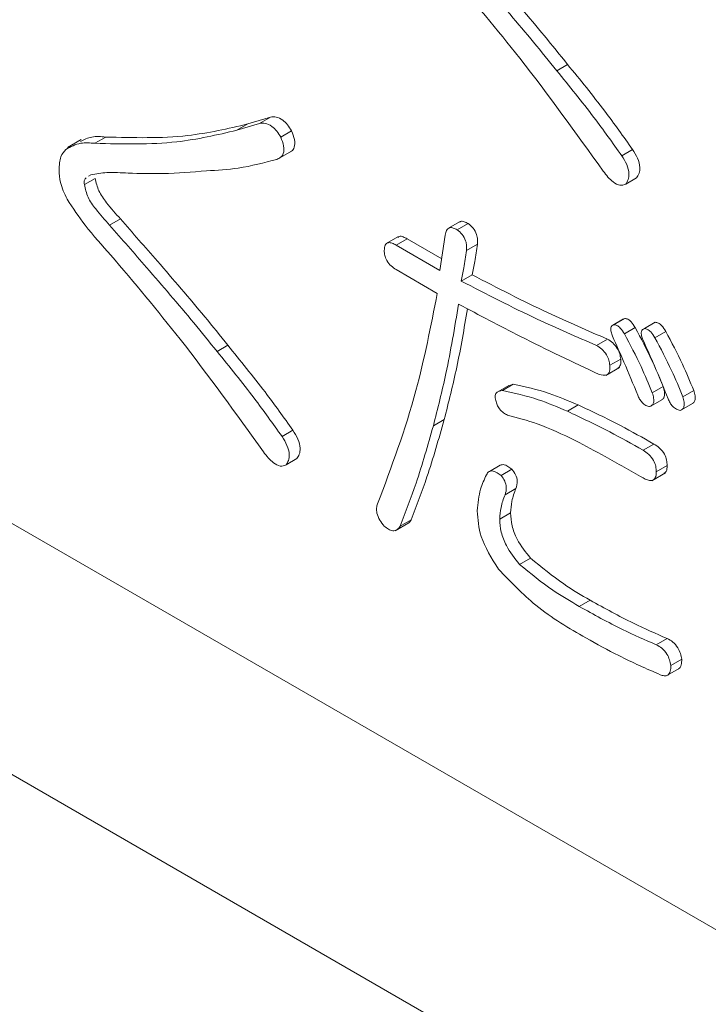
# Model space of a CAD drawing. Units: millimetres. Extents: x 16 to 405, y 14 to 283.
# Drawn here: x 257 to 257, y 181 to 181 of the extents above; entities that cross this region are included whole.
import ezdxf

# ---------------------------------------------------------------- set-up
doc = ezdxf.new("R2010")
doc.units = ezdxf.units.MM

msp = doc.modelspace()

# ---------------------------------------------------------------- linework, layer by layer
at = {"color": 7, "linetype": 'Continuous', "lineweight": 15}
for p, q in [((252.99209, 183.01864), (258.43682, 179.87547)), ((258.40146, 180.05918), (254.7245, 182.18184)), ((256.97864, 181.37988), (256.98571, 181.38396)), ((256.7777, 181.34525), (256.79238, 181.34974)), ((256.78531, 181.34565), (256.79238, 181.34974)), ((256.77063, 181.34117), (256.78531, 181.34565)), ((256.77063, 181.34117), (256.7777, 181.34525)), ((256.79912, 181.33668), (256.80619, 181.34077)), ((256.66931, 181.33516), (256.66047, 181.33005)), ((256.67828, 181.33269), (256.68535, 181.33677)), ((257.02093, 181.32456), (257.028, 181.32865)), ((256.79735, 181.32249), (256.80619, 181.32759)), ((256.67138, 181.30578), (256.67845, 181.30986)), ((256.67569, 181.31225), (256.67416, 181.31122)), ((257.02352, 181.30613), (257.03059, 181.31021)), ((256.68777, 181.27937), (256.69485, 181.28345)), ((256.91535, 181.28149), (256.90828, 181.2774)), ((256.91391, 181.2764), (256.92098, 181.28048)), ((256.87519, 181.27174), (256.86812, 181.26765)), ((256.87421, 181.26643), (256.88128, 181.27051)), ((256.88128, 181.27051), (256.90382, 181.25749)), ((256.90269, 181.24998), (256.90614, 181.27291)), ((256.87421, 181.26643), (256.90269, 181.24998)), ((256.91995, 181.26294), (256.92702, 181.26702)), ((256.90096, 181.23503), (256.87421, 181.25048)), ((256.9165, 181.24301), (256.92357, 181.24709)), ((257.02211, 181.21835), (257.01504, 181.21427)), ((257.01575, 181.21461), (257.02283, 181.21869)), ((257.02214, 181.2183), (257.02283, 181.21869)), ((257.02266, 181.20863), (257.02973, 181.21271)), ((257.04197, 181.21586), (257.03489, 181.21178)), ((257.03561, 181.21212), (257.04268, 181.2162)), ((257.042, 181.21581), (257.04268, 181.2162)), ((257.04251, 181.20614), (257.04958, 181.21022)), ((256.75769, 181.19715), (256.76476, 181.20123)), ((257.00453, 181.20116), (257.01161, 181.20524)), ((257.01317, 181.1882), (257.02024, 181.19228)), ((257.01054, 181.18163), (257.01938, 181.18673)), ((256.94739, 181.17501), (256.94032, 181.17093)), ((256.94325, 181.17175), (256.95032, 181.17583)), ((256.94745, 181.17488), (256.95032, 181.17583)), ((257.04078, 181.17026), (257.04786, 181.17434)), ((257.06064, 181.16777), (257.06771, 181.17185)), ((256.98555, 181.1583), (256.99262, 181.16238)), ((257.03992, 181.16172), (257.04699, 181.16581)), ((257.05977, 181.15923), (257.06685, 181.16332)), ((256.89837, 181.14882), (256.90544, 181.1529)), ((256.79998, 181.14183), (256.80705, 181.14592)), ((257.03474, 181.13289), (257.04181, 181.13697)), ((256.80257, 181.1234), (256.80964, 181.12748)), ((256.94187, 181.12324), (256.9348, 181.11916)), ((257.04337, 181.11893), (257.05045, 181.12301)), ((256.94239, 181.11643), (256.94946, 181.12051)), ((257.04053, 181.11304), (257.04937, 181.11814)), ((256.94498, 181.10397), (256.95205, 181.10806)), ((256.94153, 181.08803), (256.9486, 181.09211)), ((256.87357, 181.08054), (256.88241, 181.08565)), ((256.87679, 181.08354), (256.88387, 181.08762)), ((256.95447, 181.05863), (256.96155, 181.06271)), ((256.99331, 181.03122), (257.00039, 181.0353)), ((257.04337, 181.00631), (257.05045, 181.01039)), ((257.05287, 180.99285), (257.05994, 180.99694)), ((257.0498, 180.98604), (257.05864, 180.99114))]:
    msp.add_line(p, q, dxfattribs=at)
for points, knots in [([(256.9158, 181.46618), (256.92383, 181.45704), (256.93706, 181.44199), (256.95533, 181.42076), (256.97072, 181.40265), (256.98071, 181.39019), (256.98571, 181.38396)], [0, 0, 0, 0, 0.340008, 0.560015, 0.780016, 1, 1, 1, 1]), ([(256.90873, 181.4621), (256.91676, 181.45296), (256.92999, 181.43791), (256.94826, 181.41667), (256.96365, 181.39857), (256.97364, 181.38611), (256.97864, 181.37988)], [0, 0, 0, 0, 0.340008, 0.560015, 0.780016, 1, 1, 1, 1]), ([(257.00885, 181.3146), (256.99103, 181.33943), (256.9592, 181.38377), (256.92475, 181.42467), (256.90959, 181.44266)], [0, 0, 0, 0, 0.559944, 1, 1, 1, 1]), ([(256.97864, 181.37988), (256.9868, 181.36987), (257.00136, 181.35201), (257.01495, 181.33295), (257.02093, 181.32456)], [0, 0, 0, 0, 0.559973, 1, 1, 1, 1]), ([(256.98571, 181.38396), (256.99387, 181.37396), (257.00843, 181.35609), (257.02202, 181.33703), (257.028, 181.32865)], [0, 0, 0, 0, 0.559973, 1, 1, 1, 1]), ([(256.79238, 181.34974), (256.79361, 181.34987), (256.79606, 181.35013), (256.80014, 181.34827), (256.80368, 181.34482), (256.80535, 181.34212), (256.80619, 181.34077)], [0, 0, 0, 0, 0.280446, 0.559508, 0.779521, 1, 1, 1, 1]), ([(256.67828, 181.33269), (256.69633, 181.33221), (256.72856, 181.33136), (256.75778, 181.33817), (256.77063, 181.34117)], [0, 0, 0, 0, 0.560014, 1, 1, 1, 1]), ([(256.68535, 181.33677), (256.7034, 181.33629), (256.73563, 181.33544), (256.76485, 181.34225), (256.7777, 181.34525)], [0, 0, 0, 0, 0.560014, 1, 1, 1, 1]), ([(256.78531, 181.34565), (256.78654, 181.34579), (256.78899, 181.34605), (256.79307, 181.34419), (256.79661, 181.34074), (256.79828, 181.33804), (256.79912, 181.33668)], [0, 0, 0, 0, 0.280446, 0.559508, 0.779521, 1, 1, 1, 1]), ([(256.80619, 181.34077), (256.80694, 181.33884), (256.80845, 181.33499), (256.80824, 181.33011), (256.8067, 181.32786), (256.80555, 181.32732), (256.80525, 181.32719)], [0, 0, 0, 0, 0.328127, 0.653558, 0.911377, 1, 1, 1, 1]), ([(256.66887, 181.33379), (256.67121, 181.33502), (256.67604, 181.33755), (256.68218, 181.33704), (256.68535, 181.33677)], [0, 0, 0, 0, 0.484472, 1, 1, 1, 1]), ([(256.79912, 181.33668), (256.79987, 181.33476), (256.80137, 181.33092), (256.80119, 181.32599), (256.79917, 181.32333), (256.79741, 181.3226), (256.79653, 181.32223)], [0, 0, 0, 0, 0.280489, 0.558674, 0.779062, 1, 1, 1, 1]), ([(256.65498, 181.31524), (256.65512, 181.31839), (256.65538, 181.32402), (256.6581, 181.32727), (256.65929, 181.3287)], [0, 0, 0, 0, 0.560205, 1, 1, 1, 1]), ([(256.65929, 181.3287), (256.66241, 181.33039), (256.668, 181.33343), (256.67513, 181.33292), (256.67828, 181.33269)], [0, 0, 0, 0, 0.557645, 1, 1, 1, 1]), ([(257.028, 181.32865), (257.02917, 181.32677), (257.0315, 181.32303), (257.033, 181.3172), (257.03233, 181.31294), (257.03117, 181.31112), (257.03059, 181.31021)], [0, 0, 0, 0, 0.280443, 0.559021, 0.779214, 1, 1, 1, 1]), ([(256.79653, 181.32223), (256.78832, 181.32004), (256.77366, 181.31613), (256.75777, 181.31517), (256.75078, 181.31475)], [0, 0, 0, 0, 0.560064, 1, 1, 1, 1]), ([(257.02093, 181.32456), (257.0221, 181.32269), (257.02443, 181.31895), (257.02593, 181.31312), (257.02526, 181.30886), (257.0241, 181.30704), (257.02352, 181.30613)], [0, 0, 0, 0, 0.280443, 0.559021, 0.779214, 1, 1, 1, 1]), ([(256.66016, 181.29631), (256.65844, 181.29996), (256.65537, 181.30651), (256.6551, 181.31257), (256.65498, 181.31524)], [0, 0, 0, 0, 0.558697, 1, 1, 1, 1]), ([(256.67257, 181.31014), (256.67243, 181.31005), (256.67182, 181.30968), (256.67119, 181.30826), (256.67131, 181.3066), (256.67138, 181.30578)], [0, 0, 0, 0, 0.127056, 0.565101, 1, 1, 1, 1]), ([(256.69986, 181.31325), (256.69516, 181.31355), (256.68679, 181.31407), (256.67908, 181.31281), (256.67569, 181.31225)], [0, 0, 0, 0, 0.560598, 1, 1, 1, 1]), ([(256.67845, 181.30986), (256.67907, 181.30709), (256.68031, 181.30152), (256.68683, 181.2924), (256.6918, 181.28685), (256.69485, 181.28345)], [0, 0, 0, 0, 0.276441, 0.55751, 1, 1, 1, 1]), ([(256.75078, 181.31475), (256.74145, 181.31398), (256.72479, 181.3126), (256.70748, 181.31306), (256.69986, 181.31325)], [0, 0, 0, 0, 0.55998, 1, 1, 1, 1]), ([(257.02352, 181.30613), (257.02234, 181.30567), (257.01999, 181.30477), (257.01426, 181.30765), (257.0109, 181.31196), (257.00885, 181.3146)], [0, 0, 0, 0, 0.280594, 0.560093, 1, 1, 1, 1]), ([(256.67138, 181.30578), (256.67199, 181.30301), (256.67324, 181.29743), (256.67976, 181.28832), (256.68473, 181.28276), (256.68777, 181.27937)], [0, 0, 0, 0, 0.276441, 0.55751, 1, 1, 1, 1]), ([(256.68864, 181.25993), (256.68292, 181.26622), (256.67272, 181.27745), (256.66399, 181.29055), (256.66016, 181.29631)], [0, 0, 0, 0, 0.560831, 1, 1, 1, 1]), ([(256.69485, 181.28345), (256.70288, 181.27431), (256.71611, 181.25926), (256.73438, 181.23803), (256.74976, 181.21992), (256.75976, 181.20746), (256.76476, 181.20123)], [0, 0, 0, 0, 0.340008, 0.560015, 0.780016, 1, 1, 1, 1]), ([(256.68777, 181.27937), (256.69581, 181.27023), (256.70904, 181.25518), (256.72731, 181.23394), (256.74269, 181.21584), (256.75269, 181.20338), (256.75769, 181.19715)], [0, 0, 0, 0, 0.340008, 0.560015, 0.780016, 1, 1, 1, 1]), ([(256.90614, 181.27291), (256.90633, 181.27404), (256.90671, 181.2763), (256.90873, 181.27795), (256.91135, 181.27775), (256.91305, 181.27685), (256.91391, 181.2764)], [0, 0, 0, 0, 0.280481, 0.559199, 0.779358, 1, 1, 1, 1]), ([(256.91549, 181.28128), (256.91569, 181.28147), (256.91639, 181.28216), (256.91846, 181.28177), (256.92014, 181.28091), (256.92098, 181.28048)], [0, 0, 0, 0, 0.161903, 0.580492, 1, 1, 1, 1]), ([(256.92098, 181.28048), (256.9221, 181.27958), (256.92432, 181.2778), (256.92658, 181.27364), (256.92719, 181.26997), (256.92708, 181.26801), (256.92702, 181.26702)], [0, 0, 0, 0, 0.280211, 0.558278, 0.77896, 1, 1, 1, 1]), ([(256.87537, 181.27145), (256.87564, 181.27171), (256.87643, 181.27249), (256.87869, 181.27185), (256.88042, 181.27096), (256.88128, 181.27051)], [0, 0, 0, 0, 0.200538, 0.599761, 1, 1, 1, 1]), ([(256.91391, 181.2764), (256.91503, 181.2755), (256.91725, 181.27372), (256.91951, 181.26955), (256.92012, 181.26589), (256.92001, 181.26392), (256.91995, 181.26294)], [0, 0, 0, 0, 0.280211, 0.558278, 0.77896, 1, 1, 1, 1]), ([(256.86644, 181.26294), (256.86651, 181.2642), (256.86665, 181.26671), (256.86884, 181.26832), (256.87158, 181.26783), (256.87333, 181.2669), (256.87421, 181.26643)], [0, 0, 0, 0, 0.280427, 0.558373, 0.778906, 1, 1, 1, 1]), ([(256.92702, 181.26702), (256.9265, 181.26321), (256.92557, 181.25639), (256.92418, 181.24993), (256.92357, 181.24709)], [0, 0, 0, 0, 0.560022, 1, 1, 1, 1]), ([(256.78789, 181.13187), (256.77007, 181.1567), (256.73825, 181.20104), (256.7038, 181.24193), (256.68864, 181.25993)], [0, 0, 0, 0, 0.559944, 1, 1, 1, 1]), ([(256.87421, 181.25048), (256.8731, 181.25119), (256.87089, 181.2526), (256.86799, 181.25599), (256.86659, 181.25982), (256.86649, 181.2619), (256.86644, 181.26294)], [0, 0, 0, 0, 0.28084, 0.559511, 0.77911, 1, 1, 1, 1]), ([(256.91995, 181.26294), (256.91943, 181.25912), (256.9185, 181.25231), (256.91711, 181.24585), (256.9165, 181.24301)], [0, 0, 0, 0, 0.560022, 1, 1, 1, 1]), ([(256.92357, 181.24709), (256.94006, 181.23858), (256.9695, 181.22337), (256.99874, 181.21078), (257.01161, 181.20524)], [0, 0, 0, 0, 0.560018, 1, 1, 1, 1]), ([(256.9165, 181.24301), (256.93298, 181.23449), (256.96243, 181.21929), (256.99167, 181.2067), (257.00453, 181.20116)], [0, 0, 0, 0, 0.560018, 1, 1, 1, 1]), ([(256.86212, 181.09799), (256.87111, 181.12201), (256.88715, 181.16492), (256.89674, 181.21361), (256.90096, 181.23503)], [0, 0, 0, 0, 0.559953, 1, 1, 1, 1]), ([(256.91477, 181.22806), (256.91223, 181.21284), (256.90768, 181.18566), (256.90122, 181.16008), (256.89837, 181.14882)], [0, 0, 0, 0, 0.560014, 1, 1, 1, 1]), ([(257.00626, 181.18222), (256.98921, 181.19027), (256.95876, 181.20464), (256.92821, 181.2209), (256.91477, 181.22806)], [0, 0, 0, 0, 0.560008, 1, 1, 1, 1]), ([(256.92055, 181.22503), (256.91839, 181.21222), (256.91422, 181.18746), (256.9083, 181.16415), (256.90544, 181.1529)], [0, 0, 0, 0, 0.517497, 1, 1, 1, 1]), ([(257.01489, 181.20714), (257.01454, 181.20808), (257.01385, 181.20995), (257.01364, 181.2125), (257.01446, 181.21405), (257.01532, 181.21442), (257.01575, 181.21461)], [0, 0, 0, 0, 0.280262, 0.559618, 0.779393, 1, 1, 1, 1]), ([(257.01575, 181.21461), (257.01643, 181.21452), (257.01778, 181.21435), (257.02042, 181.21222), (257.02181, 181.20999), (257.02266, 181.20863)], [0, 0, 0, 0, 0.279989, 0.560461, 1, 1, 1, 1]), ([(257.02283, 181.21869), (257.0235, 181.21861), (257.02485, 181.21843), (257.02749, 181.2163), (257.02888, 181.21407), (257.02973, 181.21271)], [0, 0, 0, 0, 0.279989, 0.560461, 1, 1, 1, 1]), ([(257.02973, 181.21271), (257.03348, 181.20565), (257.04016, 181.19304), (257.04551, 181.18006), (257.04786, 181.17434)], [0, 0, 0, 0, 0.55981, 1, 1, 1, 1]), ([(257.04268, 181.2162), (257.04335, 181.21612), (257.0447, 181.21594), (257.04734, 181.21381), (257.04873, 181.21158), (257.04958, 181.21022)], [0, 0, 0, 0, 0.279989, 0.560461, 1, 1, 1, 1]), ([(257.03129, 181.16877), (257.02837, 181.17595), (257.02315, 181.18879), (257.01741, 181.20153), (257.01489, 181.20714)], [0, 0, 0, 0, 0.559985, 1, 1, 1, 1]), ([(257.02266, 181.20863), (257.0264, 181.20157), (257.03309, 181.18896), (257.03843, 181.17598), (257.04078, 181.17026)], [0, 0, 0, 0, 0.55981, 1, 1, 1, 1]), ([(257.03474, 181.20465), (257.0344, 181.20559), (257.0337, 181.20746), (257.03349, 181.21001), (257.03431, 181.21156), (257.03517, 181.21193), (257.03561, 181.21212)], [0, 0, 0, 0, 0.280262, 0.559618, 0.779393, 1, 1, 1, 1]), ([(257.03561, 181.21212), (257.03628, 181.21203), (257.03763, 181.21186), (257.04027, 181.20973), (257.04166, 181.2075), (257.04251, 181.20614)], [0, 0, 0, 0, 0.279989, 0.560461, 1, 1, 1, 1]), ([(257.04251, 181.20614), (257.04626, 181.19908), (257.05295, 181.18647), (257.05829, 181.17349), (257.06064, 181.16777)], [0, 0, 0, 0, 0.55981, 1, 1, 1, 1]), ([(257.04958, 181.21022), (257.05333, 181.20316), (257.06002, 181.19055), (257.06536, 181.17757), (257.06771, 181.17185)], [0, 0, 0, 0, 0.55981, 1, 1, 1, 1]), ([(256.76476, 181.20123), (256.77291, 181.19122), (256.78748, 181.17336), (256.80107, 181.1543), (256.80705, 181.14592)], [0, 0, 0, 0, 0.559973, 1, 1, 1, 1]), ([(257.00453, 181.20116), (257.00569, 181.20043), (257.008, 181.19898), (257.01095, 181.19548), (257.01268, 181.19158), (257.013, 181.18933), (257.01317, 181.1882)], [0, 0, 0, 0, 0.280617, 0.559547, 0.77947, 1, 1, 1, 1]), ([(257.01161, 181.20524), (257.01276, 181.20451), (257.01507, 181.20307), (257.01802, 181.19956), (257.01975, 181.19566), (257.02008, 181.19341), (257.02024, 181.19228)], [0, 0, 0, 0, 0.280617, 0.559547, 0.77947, 1, 1, 1, 1]), ([(257.05114, 181.16628), (257.04822, 181.17346), (257.043, 181.1863), (257.03727, 181.19904), (257.03474, 181.20465)], [0, 0, 0, 0, 0.559985, 1, 1, 1, 1]), ([(256.75769, 181.19715), (256.76584, 181.18714), (256.7804, 181.16928), (256.794, 181.15022), (256.79998, 181.14183)], [0, 0, 0, 0, 0.559973, 1, 1, 1, 1]), ([(257.01317, 181.1882), (257.01323, 181.18681), (257.01335, 181.18405), (257.01096, 181.18112), (257.00804, 181.1818), (257.00626, 181.18222)], [0, 0, 0, 0, 0.280831, 0.560431, 1, 1, 1, 1]), ([(257.02024, 181.19228), (257.02032, 181.19085), (257.02048, 181.18815), (257.01908, 181.18691), (257.01842, 181.18632)], [0, 0, 0, 0, 0.527499, 1, 1, 1, 1]), ([(256.95032, 181.17583), (256.95807, 181.17419), (256.9719, 181.17125), (256.98628, 181.16509), (256.99262, 181.16238)], [0, 0, 0, 0, 0.559684, 1, 1, 1, 1]), ([(257.04786, 181.17434), (257.04821, 181.17317), (257.04893, 181.17083), (257.04881, 181.16791), (257.04794, 181.16635), (257.04719, 181.16598), (257.04696, 181.16586)], [0, 0, 0, 0, 0.319266, 0.637995, 0.888364, 1, 1, 1, 1]), ([(256.93894, 181.16527), (256.93871, 181.16645), (256.93826, 181.16882), (256.94007, 181.17124), (256.94205, 181.17156), (256.94325, 181.17175)], [0, 0, 0, 0, 0.278441, 0.559757, 1, 1, 1, 1]), ([(256.94325, 181.17175), (256.951, 181.1701), (256.96483, 181.16717), (256.97921, 181.16101), (256.98555, 181.1583)], [0, 0, 0, 0, 0.559684, 1, 1, 1, 1]), ([(257.03906, 181.16129), (257.03825, 181.16151), (257.03663, 181.16194), (257.03423, 181.16372), (257.03242, 181.16624), (257.03167, 181.16792), (257.03129, 181.16877)], [0, 0, 0, 0, 0.280143, 0.559608, 0.779435, 1, 1, 1, 1]), ([(257.04078, 181.17026), (257.04114, 181.16909), (257.04186, 181.16676), (257.04175, 181.16381), (257.04065, 181.16202), (257.03959, 181.16153), (257.03906, 181.16129)], [0, 0, 0, 0, 0.280086, 0.559702, 0.779347, 1, 1, 1, 1]), ([(257.06064, 181.16777), (257.06099, 181.1666), (257.06171, 181.16427), (257.0616, 181.16132), (257.0605, 181.15953), (257.05944, 181.15904), (257.05891, 181.1588)], [0, 0, 0, 0, 0.280086, 0.559702, 0.779347, 1, 1, 1, 1]), ([(257.06771, 181.17185), (257.06807, 181.17068), (257.06878, 181.16834), (257.06866, 181.16542), (257.06779, 181.16386), (257.06704, 181.16349), (257.06681, 181.16337)], [0, 0, 0, 0, 0.319266, 0.637995, 0.888364, 1, 1, 1, 1]), ([(256.94671, 181.1558), (256.94579, 181.15623), (256.94396, 181.15708), (256.94146, 181.15951), (256.93975, 181.16248), (256.93921, 181.16434), (256.93894, 181.16527)], [0, 0, 0, 0, 0.28016, 0.559748, 0.77937, 1, 1, 1, 1]), ([(256.99262, 181.16238), (257.00178, 181.15806), (257.01815, 181.15034), (257.03458, 181.14106), (257.04181, 181.13697)], [0, 0, 0, 0, 0.559989, 1, 1, 1, 1]), ([(257.05891, 181.1588), (257.0581, 181.15902), (257.05648, 181.15945), (257.05408, 181.16123), (257.05227, 181.16375), (257.05152, 181.16543), (257.05114, 181.16628)], [0, 0, 0, 0, 0.280143, 0.559608, 0.779435, 1, 1, 1, 1]), ([(256.99072, 181.13936), (256.98239, 181.14326), (256.9675, 181.15023), (256.95306, 181.1541), (256.94671, 181.1558)], [0, 0, 0, 0, 0.559993, 1, 1, 1, 1]), ([(256.98555, 181.1583), (256.99471, 181.15398), (257.01108, 181.14626), (257.02751, 181.13697), (257.03474, 181.13289)], [0, 0, 0, 0, 0.559989, 1, 1, 1, 1]), ([(256.89837, 181.14882), (256.89479, 181.13621), (256.8884, 181.11368), (256.88034, 181.09275), (256.87679, 181.08354)], [0, 0, 0, 0, 0.559984, 1, 1, 1, 1]), ([(256.90544, 181.1529), (256.90186, 181.14029), (256.89547, 181.11776), (256.88741, 181.09683), (256.88387, 181.08762)], [0, 0, 0, 0, 0.559984, 1, 1, 1, 1]), ([(256.80705, 181.14592), (256.80822, 181.14404), (256.81055, 181.1403), (256.81205, 181.13447), (256.81137, 181.13021), (256.81022, 181.12839), (256.80964, 181.12748)], [0, 0, 0, 0, 0.280443, 0.559021, 0.779214, 1, 1, 1, 1]), ([(256.79998, 181.14183), (256.80115, 181.13996), (256.80347, 181.13622), (256.80498, 181.13038), (256.8043, 181.12613), (256.80315, 181.12431), (256.80257, 181.1234)], [0, 0, 0, 0, 0.280443, 0.559021, 0.779214, 1, 1, 1, 1]), ([(257.03474, 181.11495), (257.02652, 181.11964), (257.01185, 181.12803), (256.99718, 181.1359), (256.99072, 181.13936)], [0, 0, 0, 0, 0.560002, 1, 1, 1, 1]), ([(257.04181, 181.13697), (257.04306, 181.13618), (257.04553, 181.13462), (257.04874, 181.13077), (257.05028, 181.12649), (257.05039, 181.12418), (257.05045, 181.12301)], [0, 0, 0, 0, 0.281003, 0.559462, 0.779377, 1, 1, 1, 1]), ([(256.80257, 181.1234), (256.80139, 181.12294), (256.79904, 181.12204), (256.79331, 181.12492), (256.78995, 181.12923), (256.78789, 181.13187)], [0, 0, 0, 0, 0.280594, 0.560093, 1, 1, 1, 1]), ([(257.03474, 181.13289), (257.03599, 181.1321), (257.03846, 181.13054), (257.04167, 181.12669), (257.04321, 181.12241), (257.04332, 181.12009), (257.04337, 181.11893)], [0, 0, 0, 0, 0.281003, 0.559462, 0.779377, 1, 1, 1, 1]), ([(256.9419, 181.12317), (256.94272, 181.12341), (256.94492, 181.12405), (256.94771, 181.12188), (256.94946, 181.12051)], [0, 0, 0, 0, 0.371785, 1, 1, 1, 1]), ([(257.05045, 181.12301), (257.0504, 181.12154), (257.05034, 181.11912), (257.04886, 181.11828), (257.04828, 181.11795)], [0, 0, 0, 0, 0.609545, 1, 1, 1, 1]), ([(256.92685, 181.09351), (256.92738, 181.09841), (256.92833, 181.10717), (256.9315, 181.11394), (256.9329, 181.11693)], [0, 0, 0, 0, 0.559407, 1, 1, 1, 1]), ([(256.9329, 181.11693), (256.9334, 181.11776), (256.93439, 181.1194), (256.93788, 181.11986), (256.94068, 181.11773), (256.94239, 181.11643)], [0, 0, 0, 0, 0.281449, 0.561098, 1, 1, 1, 1]), ([(256.94239, 181.11643), (256.94327, 181.11528), (256.94503, 181.11298), (256.94629, 181.10796), (256.94548, 181.10549), (256.94498, 181.10397)], [0, 0, 0, 0, 0.279718, 0.55926, 1, 1, 1, 1]), ([(256.94946, 181.12051), (256.95034, 181.11936), (256.9521, 181.11706), (256.95337, 181.11204), (256.95255, 181.10957), (256.95205, 181.10806)], [0, 0, 0, 0, 0.279718, 0.55926, 1, 1, 1, 1]), ([(257.04337, 181.11893), (257.04329, 181.11754), (257.04311, 181.11475), (257.04075, 181.11282), (257.03766, 181.11341), (257.03572, 181.11443), (257.03474, 181.11495)], [0, 0, 0, 0, 0.280278, 0.558136, 0.778732, 1, 1, 1, 1]), ([(256.94498, 181.10397), (256.94399, 181.10128), (256.94221, 181.09648), (256.94174, 181.09061), (256.94153, 181.08803)], [0, 0, 0, 0, 0.560222, 1, 1, 1, 1]), ([(256.95205, 181.10806), (256.95106, 181.10536), (256.94928, 181.10056), (256.94881, 181.09469), (256.9486, 181.09211)], [0, 0, 0, 0, 0.560222, 1, 1, 1, 1]), ([(256.86644, 181.08353), (256.86542, 181.08481), (256.86339, 181.08734), (256.86149, 181.09173), (256.86128, 181.09542), (256.86184, 181.09713), (256.86212, 181.09799)], [0, 0, 0, 0, 0.280636, 0.559212, 0.779432, 1, 1, 1, 1]), ([(256.94066, 181.05563), (256.93624, 181.0627), (256.92832, 181.07535), (256.9273, 181.08795), (256.92685, 181.09351)], [0, 0, 0, 0, 0.558801, 1, 1, 1, 1]), ([(256.9486, 181.09211), (256.94877, 181.08937), (256.94913, 181.0839), (256.95326, 181.07301), (256.9584, 181.06661), (256.96155, 181.06271)], [0, 0, 0, 0, 0.280489, 0.560689, 1, 1, 1, 1]), ([(256.88387, 181.08762), (256.88334, 181.08664), (256.88274, 181.08552), (256.88161, 181.08529), (256.88147, 181.08526)], [0, 0, 0, 0, 0.875123, 1, 1, 1, 1]), ([(256.94153, 181.08803), (256.9417, 181.08529), (256.94206, 181.07982), (256.94619, 181.06892), (256.95133, 181.06253), (256.95447, 181.05863)], [0, 0, 0, 0, 0.280489, 0.560689, 1, 1, 1, 1]), ([(256.87679, 181.08354), (256.8762, 181.08269), (256.87502, 181.08099), (256.87226, 181.08025), (256.86919, 181.08136), (256.86736, 181.08281), (256.86644, 181.08353)], [0, 0, 0, 0, 0.28052, 0.55983, 0.779523, 1, 1, 1, 1]), ([(256.95447, 181.05863), (256.96165, 181.05274), (256.97446, 181.04223), (256.98755, 181.03459), (256.99331, 181.03122)], [0, 0, 0, 0, 0.559582, 1, 1, 1, 1]), ([(256.96155, 181.06271), (256.96872, 181.05683), (256.98153, 181.04631), (256.99462, 181.03867), (257.00039, 181.0353)], [0, 0, 0, 0, 0.559582, 1, 1, 1, 1]), ([(256.99763, 181.01079), (256.98658, 181.01713), (256.96689, 181.02842), (256.94866, 181.04734), (256.94066, 181.05563)], [0, 0, 0, 0, 0.561439, 1, 1, 1, 1]), ([(257.00039, 181.0353), (257.00976, 181.03012), (257.02651, 181.02087), (257.04313, 181.01359), (257.05045, 181.01039)], [0, 0, 0, 0, 0.559973, 1, 1, 1, 1]), ([(256.99331, 181.03122), (257.00269, 181.02604), (257.01943, 181.01679), (257.03606, 181.00951), (257.04337, 181.00631)], [0, 0, 0, 0, 0.559973, 1, 1, 1, 1]), ([(257.04596, 180.98687), (257.03697, 180.99079), (257.02092, 180.99777), (257.00475, 181.00681), (256.99763, 181.01079)], [0, 0, 0, 0, 0.55998, 1, 1, 1, 1]), ([(257.05045, 181.01039), (257.05168, 181.00975), (257.05415, 181.00848), (257.05735, 181.00473), (257.05919, 181.00061), (257.05969, 180.99816), (257.05994, 180.99694)], [0, 0, 0, 0, 0.280224, 0.558768, 0.779325, 1, 1, 1, 1]), ([(257.04337, 181.00631), (257.04461, 181.00567), (257.04708, 181.0044), (257.05028, 181.00065), (257.05212, 180.99652), (257.05262, 180.99408), (257.05287, 180.99285)], [0, 0, 0, 0, 0.280224, 0.558768, 0.779325, 1, 1, 1, 1]), ([(257.05994, 180.99694), (257.05987, 180.99567), (257.05973, 180.99314), (257.05878, 180.99089), (257.05779, 180.99069), (257.05774, 180.99068)], [0, 0, 0, 0, 0.489377, 0.97581, 1, 1, 1, 1]), ([(257.05287, 180.99285), (257.05282, 180.99155), (257.05272, 180.98894), (257.05116, 180.98643), (257.04865, 180.98588), (257.04686, 180.98654), (257.04596, 180.98687)], [0, 0, 0, 0, 0.280617, 0.559547, 0.77947, 1, 1, 1, 1])]:
    msp.add_open_spline(points, degree=3, knots=knots, dxfattribs=at)

doc.saveas('drawing.dxf')
